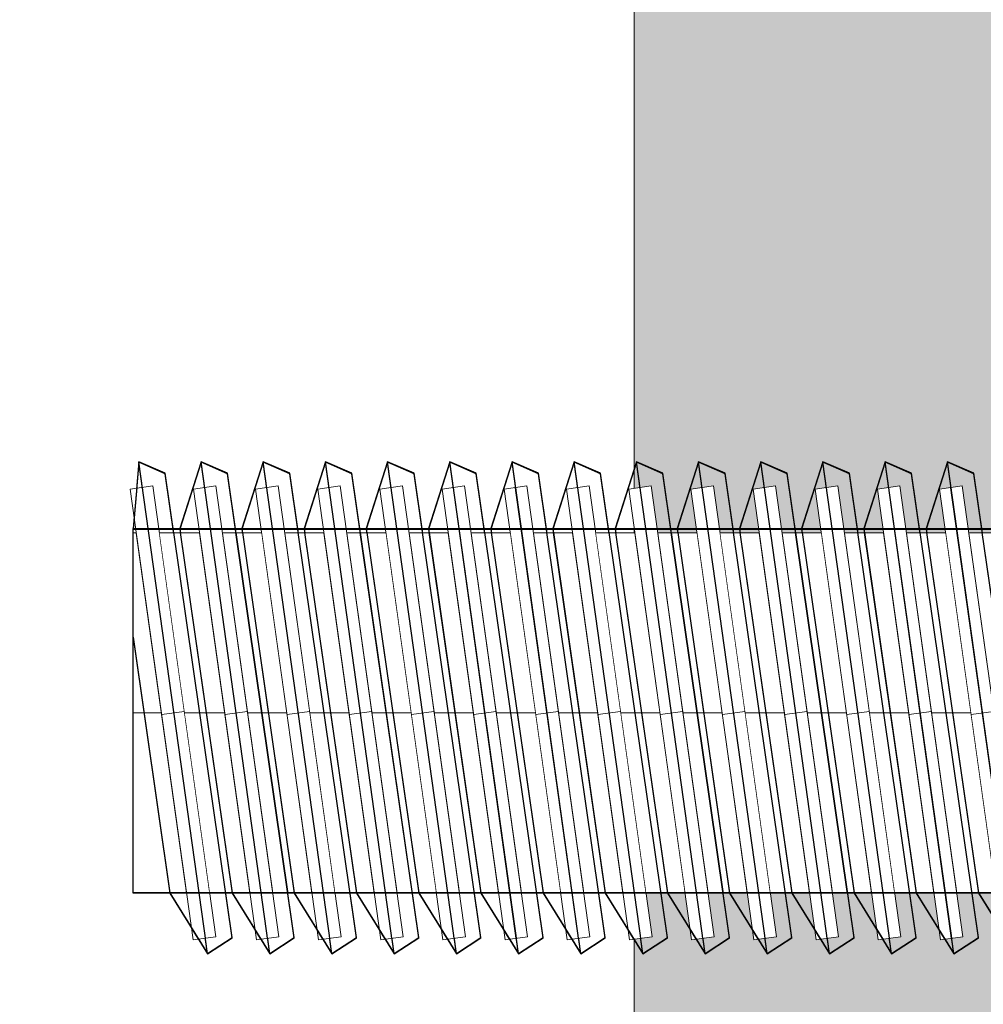
# Model space of a CAD drawing. Units: millimetres. Extents: x 576216080 to 576234482, y 353377898 to 353402790.
# Drawn here: x 576225220 to 576225241, y 353392714 to 353392735 of the extents above; entities that cross this region are included whole.
import ezdxf

# ---------------------------------------------------------------- set-up
doc = ezdxf.new("R2010")
doc.units = ezdxf.units.MM
doc.header["$MEASUREMENT"] = 0
doc.set_wipeout_variables(frame=1)
doc.linetypes.add('Dot & Dashed', pattern=[67.027776, 35.277777, -17.638888, 0, -14.111111])
doc.linetypes.add('Wipeout_Contour', pattern=[1000, 0, -1000])
for name, color, linetype, lineweight, true_color in [('0_Pen_No__4', 7, 'Continuous', 5, 0x783c00), ('0_Pen_No__64', 7, 'Continuous', 5, 0x636300), ('0_Pen_No__66', 7, 'Continuous', 5, 0xd2d269)]:
    doc.layers.add(name, color=color, linetype=linetype, lineweight=lineweight, true_color=true_color)
doc.layers.add('A-DIMS', color=7, linetype='Continuous')
for name, color, linetype, lineweight in [('A-DIMS_Pen_No__1', 7, 'Continuous', 30), ('A-DIMS_Pen_No__141', 7, 'Continuous', 5), ('A-NPLT_Pen_No__1', 7, 'Continuous', 30), ('Dimensioning_Pen_No__1', 7, 'Continuous', 30)]:
    doc.layers.add(name, color=color, linetype=linetype, lineweight=lineweight)
doc.styles.add('GENERATED_STYLE_1', font='Tahoma_1.ttf')
doc.dimstyles.new('GENERATED_STYLE__3', dxfattribs={"dimtxt": 200, "dimasz": 95, "dimexe": 0.18, "dimexo": 10000, "dimgap": 0.09, "dimtad": 1, "dimtih": 1, "dimtoh": 1, "dimdec": 0, "dimzin": 0, "dimdsep": 46, "dimtxsty": 'GENERATED_STYLE_1', "dimblk": 'ARROWHEAD_6', "dimblk1": 'ARROWHEAD_6', "dimblk2": 'ARROWHEAD_6', "dimcen": 0.09, "dimclrd": 7, "dimclre": 7, "dimclrt": 7, "dimadec": 0, "dimazin": 0, "dimtfac": 1, "dimtdec": 4, "dimtmove": 0, "dimatfit": 3, "dimfxl": 1, "dimtolj": 1, "dimtzin": 0, "dimarcsym": 0})

# ---------------------------------------------------------------- blocks, each defined once
blk = doc.blocks.new('PK_karbasd_2')
at = {"layer": '0_Pen_No__66', "linetype": 'Continuous'}
blk.add_hatch(color=256, dxfattribs=at).paths.add_polyline_path([(0, -12.5), (800, -12.5), (800, 12.5), (0, 12.5)])
blk.add_line((0, -12.5), (800, -12.5), dxfattribs=at)
blk = doc.blocks.new('Tube 12_3')
at = {"color": 254, "linetype": 'Wipeout_Contour', "lineweight": 0, "ltscale": 138.228715}
blk.add_wipeout([(0, 3.96), (0, -3.96), (65, -3.96), (65, 3.96)], dxfattribs=at)
at = {"layer": '0_Pen_No__4', "linetype": 'Continuous'}
for p, q in [((0, 3.96), (0, -3.96)), ((65, 3.96), (0, 3.96)), ((0, -3.96), (65, -3.96))]:
    blk.add_line(p, q, dxfattribs=at)
at = {"layer": '0_Pen_No__4', "linetype": 'Dot & Dashed'}
blk.add_line((0, 0), (65, 0), dxfattribs=at)
blk.add_line((0, 0), (65, 0), dxfattribs=at)
at = {"layer": '0_Pen_No__64', "linetype": 'Dot & Dashed'}
blk.add_line((0, 0), (65, 0), dxfattribs=at)
blk = doc.blocks.new('Tube 12_4')
at = {"color": 254, "linetype": 'Wipeout_Contour', "lineweight": 0, "ltscale": 20.140549}
blk.add_wipeout([(0, 5), (0, -5), (0.5, -5), (0.5, 5)], dxfattribs=at)
at = {"layer": '0_Pen_No__4', "linetype": 'Continuous'}
for p, q in [((0, 5), (0, -5)), ((0.5, 5), (0, 5)), ((0.5, -5), (0.5, 5)), ((0, -5), (0.5, -5))]:
    blk.add_line(p, q, dxfattribs=at)
at = {"layer": '0_Pen_No__4', "linetype": 'Dot & Dashed'}
blk.add_line((0, 0), (0.5, 0), dxfattribs=at)
blk.add_line((0, 0), (0.5, 0), dxfattribs=at)
at = {"layer": '0_Pen_No__64', "linetype": 'Dot & Dashed'}
blk.add_line((0, 0), (0.5, 0), dxfattribs=at)
blk = doc.blocks.new('*D198', base_point=(576123767.383, 353365038.685))
at = {"layer": 'A-DIMS_Pen_No__1', "linetype": 'Continuous', "transparency": 16777216}
for p, q in [((576219153.286, 353395992.847), (576219153.286, 353396180.347)), ((576231850.189, 353395992.847), (576231850.189, 353396180.347)), ((576219203.286, 353396136.597), (576219103.286, 353396036.597)), ((576231800.189, 353396036.597), (576231900.189, 353396136.597)), ((576219078.286, 353396086.597), (576219153.286, 353396086.597)), ((576219153.286, 353396086.597), (576231850.189, 353396086.597)), ((576231850.189, 353396086.597), (576231925.189, 353396086.597))]:
    blk.add_line(p, q, dxfattribs=at)
at = {"layer": 'A-DIMS_Pen_No__141', "transparency": 16777216, "insert": (576225083.908, 353396126.597), "char_height": 200, "attachment_point": 7, "style": 'GENERATED_STYLE_1'}
blk.add_mtext('\\A1;{\\fTahoma|b0|i0|c0|p34;12\xa0900}', dxfattribs=at)
blk = doc.blocks.new('ARROWHEAD_6')
at = {"color": 0, "linetype": 'Continuous', "lineweight": 0}
for p, q in [((-0.5, -0.5), (0.5, 0.5)), ((0, 0), (-1, 0))]:
    blk.add_line(p, q, dxfattribs=at)
blk = doc.blocks.new('*D205', base_point=(576123767.383, 353365038.685))
at = {"layer": 'A-DIMS_Pen_No__1', "linetype": 'Continuous', "transparency": 16777216}
for p, q in [((576221053.286, 353395446.605), (576221053.286, 353395634.105)), ((576230150.645, 353395446.605), (576230150.645, 353395634.105)), ((576221103.286, 353395590.355), (576221003.286, 353395490.355)), ((576230100.645, 353395490.355), (576230200.645, 353395590.355)), ((576220978.286, 353395540.355), (576221053.286, 353395540.355)), ((576221053.286, 353395540.355), (576230150.645, 353395540.355)), ((576230150.645, 353395540.355), (576230225.645, 353395540.355))]:
    blk.add_line(p, q, dxfattribs=at)
at = {"layer": 'A-DIMS_Pen_No__1', "transparency": 16777216, "insert": (576225259.107, 353395580.355), "char_height": 200, "attachment_point": 7, "style": 'GENERATED_STYLE_1'}
blk.add_mtext('\\A1;{\\fTahoma|b0|i0|c0|p34;9 100}', dxfattribs=at)

msp = doc.modelspace()

# ---------------------------------------------------------------- linework, layer by layer
at = {"layer": 'Dimensioning_Pen_No__1', "linetype": 'Continuous'}
for p, q in [((576225222.779, 353392725.431), (576225222.199, 353392725.682)), ((576225222.779, 353392725.419), (576225222.199, 353392725.671)), ((576225224.145, 353392725.431), (576225223.565, 353392725.682)), ((576225224.145, 353392725.431), (576225223.565, 353392725.682)), ((576225224.145, 353392725.419), (576225223.565, 353392725.671)), ((576225224.145, 353392725.419), (576225223.565, 353392725.671)), ((576225225.51, 353392725.431), (576225224.93, 353392725.682)), ((576225225.51, 353392725.431), (576225224.93, 353392725.682)), ((576225225.51, 353392725.419), (576225224.93, 353392725.671)), ((576225225.51, 353392725.419), (576225224.93, 353392725.671)), ((576225226.875, 353392725.431), (576225226.295, 353392725.682)), ((576225226.875, 353392725.431), (576225226.295, 353392725.682)), ((576225226.875, 353392725.419), (576225226.295, 353392725.671)), ((576225226.875, 353392725.419), (576225226.295, 353392725.671)), ((576225228.241, 353392725.431), (576225227.66, 353392725.682)), ((576225228.241, 353392725.431), (576225227.66, 353392725.682)), ((576225228.241, 353392725.419), (576225227.66, 353392725.671)), ((576225228.241, 353392725.419), (576225227.66, 353392725.671)), ((576225229.606, 353392725.431), (576225229.026, 353392725.682)), ((576225229.606, 353392725.431), (576225229.026, 353392725.682)), ((576225229.606, 353392725.419), (576225229.026, 353392725.671)), ((576225229.606, 353392725.419), (576225229.026, 353392725.671)), ((576225230.971, 353392725.431), (576225230.391, 353392725.682)), ((576225230.971, 353392725.431), (576225230.391, 353392725.682)), ((576225230.971, 353392725.419), (576225230.391, 353392725.671)), ((576225230.971, 353392725.419), (576225230.391, 353392725.671)), ((576225232.336, 353392725.431), (576225231.756, 353392725.682)), ((576225232.336, 353392725.431), (576225231.756, 353392725.682)), ((576225232.336, 353392725.419), (576225231.756, 353392725.671)), ((576225232.336, 353392725.419), (576225231.756, 353392725.671)), ((576225233.702, 353392725.431), (576225233.122, 353392725.682)), ((576225233.702, 353392725.431), (576225233.122, 353392725.682)), ((576225233.702, 353392725.419), (576225233.122, 353392725.671)), ((576225233.702, 353392725.419), (576225233.122, 353392725.671)), ((576225235.067, 353392725.431), (576225234.487, 353392725.682)), ((576225235.067, 353392725.431), (576225234.487, 353392725.682)), ((576225235.067, 353392725.419), (576225234.487, 353392725.671)), ((576225235.067, 353392725.419), (576225234.487, 353392725.671)), ((576225236.432, 353392725.431), (576225235.852, 353392725.682)), ((576225236.432, 353392725.431), (576225235.852, 353392725.682)), ((576225236.432, 353392725.419), (576225235.852, 353392725.671)), ((576225236.432, 353392725.419), (576225235.852, 353392725.671)), ((576225237.798, 353392725.431), (576225237.217, 353392725.682)), ((576225237.798, 353392725.431), (576225237.217, 353392725.682)), ((576225237.798, 353392725.419), (576225237.217, 353392725.671)), ((576225237.798, 353392725.419), (576225237.217, 353392725.671)), ((576225239.163, 353392725.431), (576225238.583, 353392725.682)), ((576225239.163, 353392725.431), (576225238.583, 353392725.682)), ((576225239.163, 353392725.419), (576225238.583, 353392725.671)), ((576225239.163, 353392725.419), (576225238.583, 353392725.671)), ((576225240.528, 353392725.431), (576225239.948, 353392725.682)), ((576225240.528, 353392725.431), (576225239.948, 353392725.682)), ((576225240.528, 353392725.419), (576225239.948, 353392725.671)), ((576225240.528, 353392725.419), (576225239.948, 353392725.671))]:
    msp.add_line(p, q, dxfattribs=at)

# ---------------------------------------------------------------- block references
at = {"color": 53, "linetype": 'Continuous', "lineweight": 5, "true_color": 0xd2d269, "zscale": 1000, "rotation": 270}
msp.add_blockref('PK_karbasd_2', (576225245.573, 353392765.145), dxfattribs=at)

# ---------------------------------------------------------------- next in the draw order: block references
at = {"color": 36, "linetype": 'Continuous', "lineweight": 5, "true_color": 0x783c00, "zscale": 1000}
msp.add_blockref('Tube 12_3', (576225222.073, 353392720.163), dxfattribs=at)

# ---------------------------------------------------------------- next in the draw order: block references
at = {"color": 36, "linetype": 'Continuous', "lineweight": 5, "true_color": 0x783c00, "zscale": 1000, "rotation": 7.947657830700668}
msp.add_blockref('Tube 12_4', (576225240.469, 353392720.129), dxfattribs=at)

# ---------------------------------------------------------------- next in the draw order: linework, layer by layer
at = {"layer": 'Dimensioning_Pen_No__1', "linetype": 'Continuous'}
for p, q in [((576225241.995, 353392715.232), (576225240.528, 353392725.431)), ((576225241.995, 353392715.232), (576225240.528, 353392725.431)), ((576225241.995, 353392715.221), (576225240.528, 353392725.419)), ((576225241.995, 353392715.221), (576225240.528, 353392725.419)), ((576225240.629, 353392716.215), (576225241.456, 353392714.883)), ((576225240.629, 353392716.215), (576225241.456, 353392714.883)), ((576225240.629, 353392716.203), (576225241.456, 353392714.871)), ((576225240.629, 353392716.203), (576225241.456, 353392714.871))]:
    msp.add_line(p, q, dxfattribs=at)

# ---------------------------------------------------------------- next in the draw order: block references
at = {"color": 36, "linetype": 'Continuous', "lineweight": 5, "true_color": 0x783c00, "zscale": 1000, "rotation": 7.947657830700668}
msp.add_blockref('Tube 12_4', (576225239.104, 353392720.129), dxfattribs=at)

# ---------------------------------------------------------------- next in the draw order: linework, layer by layer
at = {"layer": 'Dimensioning_Pen_No__1', "linetype": 'Continuous'}
for p, q in [((576225239.948, 353392725.682), (576225239.479, 353392724.215)), ((576225239.948, 353392725.682), (576225239.479, 353392724.215)), ((576225239.948, 353392725.671), (576225239.479, 353392724.203)), ((576225239.948, 353392725.671), (576225239.479, 353392724.203)), ((576225241.456, 353392714.883), (576225239.948, 353392725.682)), ((576225241.456, 353392714.883), (576225239.948, 353392725.682)), ((576225241.456, 353392714.871), (576225239.948, 353392725.671)), ((576225241.456, 353392714.871), (576225239.948, 353392725.671)), ((576225240.629, 353392715.232), (576225239.163, 353392725.431)), ((576225240.629, 353392715.232), (576225239.163, 353392725.431)), ((576225240.629, 353392715.221), (576225239.163, 353392725.419)), ((576225240.629, 353392715.221), (576225239.163, 353392725.419)), ((576225239.479, 353392724.215), (576225240.629, 353392716.215)), ((576225239.479, 353392724.215), (576225240.629, 353392716.215)), ((576225239.479, 353392724.203), (576225240.629, 353392716.203)), ((576225239.479, 353392724.203), (576225240.629, 353392716.203)), ((576225239.264, 353392716.215), (576225240.09, 353392714.883)), ((576225239.264, 353392716.215), (576225240.09, 353392714.883)), ((576225239.264, 353392716.203), (576225240.09, 353392714.871)), ((576225239.264, 353392716.203), (576225240.09, 353392714.871)), ((576225240.09, 353392714.883), (576225240.629, 353392715.232)), ((576225240.09, 353392714.883), (576225240.629, 353392715.232)), ((576225240.09, 353392714.871), (576225240.629, 353392715.221)), ((576225240.09, 353392714.871), (576225240.629, 353392715.221))]:
    msp.add_line(p, q, dxfattribs=at)

# ---------------------------------------------------------------- next in the draw order: block references
at = {"color": 36, "linetype": 'Continuous', "lineweight": 5, "true_color": 0x783c00, "zscale": 1000, "rotation": 7.947657830700668}
msp.add_blockref('Tube 12_4', (576225237.739, 353392720.129), dxfattribs=at)

# ---------------------------------------------------------------- next in the draw order: linework, layer by layer
at = {"layer": 'Dimensioning_Pen_No__1', "linetype": 'Continuous'}
for p, q in [((576225238.583, 353392725.682), (576225238.114, 353392724.215)), ((576225238.583, 353392725.682), (576225238.114, 353392724.215)), ((576225238.583, 353392725.671), (576225238.114, 353392724.203)), ((576225238.583, 353392725.671), (576225238.114, 353392724.203)), ((576225240.09, 353392714.883), (576225238.583, 353392725.682)), ((576225240.09, 353392714.883), (576225238.583, 353392725.682)), ((576225240.09, 353392714.871), (576225238.583, 353392725.671)), ((576225240.09, 353392714.871), (576225238.583, 353392725.671)), ((576225239.264, 353392715.232), (576225237.798, 353392725.431)), ((576225239.264, 353392715.232), (576225237.798, 353392725.431)), ((576225239.264, 353392715.221), (576225237.798, 353392725.419)), ((576225239.264, 353392715.221), (576225237.798, 353392725.419)), ((576225238.114, 353392724.215), (576225239.264, 353392716.215)), ((576225238.114, 353392724.215), (576225239.264, 353392716.215)), ((576225238.114, 353392724.203), (576225239.264, 353392716.203)), ((576225238.114, 353392724.203), (576225239.264, 353392716.203)), ((576225237.899, 353392716.215), (576225238.725, 353392714.883)), ((576225237.899, 353392716.215), (576225238.725, 353392714.883)), ((576225237.899, 353392716.203), (576225238.725, 353392714.871)), ((576225237.899, 353392716.203), (576225238.725, 353392714.871)), ((576225238.725, 353392714.883), (576225239.264, 353392715.232)), ((576225238.725, 353392714.883), (576225239.264, 353392715.232)), ((576225238.725, 353392714.871), (576225239.264, 353392715.221)), ((576225238.725, 353392714.871), (576225239.264, 353392715.221))]:
    msp.add_line(p, q, dxfattribs=at)

# ---------------------------------------------------------------- next in the draw order: block references
at = {"color": 36, "linetype": 'Continuous', "lineweight": 5, "true_color": 0x783c00, "zscale": 1000, "rotation": 7.947657830700668}
msp.add_blockref('Tube 12_4', (576225236.373, 353392720.129), dxfattribs=at)

# ---------------------------------------------------------------- next in the draw order: linework, layer by layer
at = {"layer": 'Dimensioning_Pen_No__1', "linetype": 'Continuous'}
for p, q in [((576225237.217, 353392725.682), (576225236.748, 353392724.215)), ((576225237.217, 353392725.682), (576225236.748, 353392724.215)), ((576225237.217, 353392725.671), (576225236.748, 353392724.203)), ((576225237.217, 353392725.671), (576225236.748, 353392724.203)), ((576225238.725, 353392714.883), (576225237.217, 353392725.682)), ((576225238.725, 353392714.883), (576225237.217, 353392725.682)), ((576225238.725, 353392714.871), (576225237.217, 353392725.671)), ((576225238.725, 353392714.871), (576225237.217, 353392725.671)), ((576225237.899, 353392715.232), (576225236.432, 353392725.431)), ((576225237.899, 353392715.232), (576225236.432, 353392725.431)), ((576225237.899, 353392715.221), (576225236.432, 353392725.419)), ((576225237.899, 353392715.221), (576225236.432, 353392725.419)), ((576225236.748, 353392724.215), (576225237.899, 353392716.215)), ((576225236.748, 353392724.215), (576225237.899, 353392716.215)), ((576225236.748, 353392724.203), (576225237.899, 353392716.203)), ((576225236.748, 353392724.203), (576225237.899, 353392716.203)), ((576225236.534, 353392716.215), (576225237.36, 353392714.883)), ((576225236.534, 353392716.215), (576225237.36, 353392714.883)), ((576225236.534, 353392716.203), (576225237.36, 353392714.871)), ((576225236.534, 353392716.203), (576225237.36, 353392714.871)), ((576225237.36, 353392714.883), (576225237.899, 353392715.232)), ((576225237.36, 353392714.883), (576225237.899, 353392715.232)), ((576225237.36, 353392714.871), (576225237.899, 353392715.221)), ((576225237.36, 353392714.871), (576225237.899, 353392715.221))]:
    msp.add_line(p, q, dxfattribs=at)

# ---------------------------------------------------------------- next in the draw order: block references
at = {"color": 36, "linetype": 'Continuous', "lineweight": 5, "true_color": 0x783c00, "zscale": 1000, "rotation": 7.947657830700668}
msp.add_blockref('Tube 12_4', (576225235.008, 353392720.129), dxfattribs=at)

# ---------------------------------------------------------------- next in the draw order: linework, layer by layer
at = {"layer": 'Dimensioning_Pen_No__1', "linetype": 'Continuous'}
for p, q in [((576225235.852, 353392725.682), (576225235.383, 353392724.215)), ((576225235.852, 353392725.682), (576225235.383, 353392724.215)), ((576225235.852, 353392725.671), (576225235.383, 353392724.203)), ((576225235.852, 353392725.671), (576225235.383, 353392724.203)), ((576225237.36, 353392714.883), (576225235.852, 353392725.682)), ((576225237.36, 353392714.883), (576225235.852, 353392725.682)), ((576225237.36, 353392714.871), (576225235.852, 353392725.671)), ((576225237.36, 353392714.871), (576225235.852, 353392725.671)), ((576225236.534, 353392715.232), (576225235.067, 353392725.431)), ((576225236.534, 353392715.232), (576225235.067, 353392725.431)), ((576225236.534, 353392715.221), (576225235.067, 353392725.419)), ((576225236.534, 353392715.221), (576225235.067, 353392725.419)), ((576225235.383, 353392724.215), (576225236.534, 353392716.215)), ((576225235.383, 353392724.215), (576225236.534, 353392716.215)), ((576225235.383, 353392724.203), (576225236.534, 353392716.203)), ((576225235.383, 353392724.203), (576225236.534, 353392716.203)), ((576225235.168, 353392716.215), (576225235.995, 353392714.883)), ((576225235.168, 353392716.215), (576225235.995, 353392714.883)), ((576225235.168, 353392716.203), (576225235.995, 353392714.871)), ((576225235.168, 353392716.203), (576225235.995, 353392714.871)), ((576225235.995, 353392714.883), (576225236.534, 353392715.232)), ((576225235.995, 353392714.883), (576225236.534, 353392715.232)), ((576225235.995, 353392714.871), (576225236.534, 353392715.221)), ((576225235.995, 353392714.871), (576225236.534, 353392715.221))]:
    msp.add_line(p, q, dxfattribs=at)

# ---------------------------------------------------------------- next in the draw order: block references
at = {"color": 36, "linetype": 'Continuous', "lineweight": 5, "true_color": 0x783c00, "zscale": 1000, "rotation": 7.947657830700668}
msp.add_blockref('Tube 12_4', (576225233.643, 353392720.129), dxfattribs=at)

# ---------------------------------------------------------------- next in the draw order: linework, layer by layer
at = {"layer": 'Dimensioning_Pen_No__1', "linetype": 'Continuous'}
for p, q in [((576225234.487, 353392725.682), (576225234.018, 353392724.215)), ((576225234.487, 353392725.682), (576225234.018, 353392724.215)), ((576225234.487, 353392725.671), (576225234.018, 353392724.203)), ((576225234.487, 353392725.671), (576225234.018, 353392724.203)), ((576225235.995, 353392714.883), (576225234.487, 353392725.682)), ((576225235.995, 353392714.883), (576225234.487, 353392725.682)), ((576225235.995, 353392714.871), (576225234.487, 353392725.671)), ((576225235.995, 353392714.871), (576225234.487, 353392725.671)), ((576225235.168, 353392715.232), (576225233.702, 353392725.431)), ((576225235.168, 353392715.232), (576225233.702, 353392725.431)), ((576225235.168, 353392715.221), (576225233.702, 353392725.419)), ((576225235.168, 353392715.221), (576225233.702, 353392725.419)), ((576225234.018, 353392724.215), (576225235.168, 353392716.215)), ((576225234.018, 353392724.215), (576225235.168, 353392716.215)), ((576225234.018, 353392724.203), (576225235.168, 353392716.203)), ((576225234.018, 353392724.203), (576225235.168, 353392716.203)), ((576225233.803, 353392716.215), (576225234.629, 353392714.883)), ((576225233.803, 353392716.215), (576225234.629, 353392714.883)), ((576225233.803, 353392716.203), (576225234.629, 353392714.871)), ((576225233.803, 353392716.203), (576225234.629, 353392714.871)), ((576225234.629, 353392714.883), (576225235.168, 353392715.232)), ((576225234.629, 353392714.883), (576225235.168, 353392715.232)), ((576225234.629, 353392714.871), (576225235.168, 353392715.221)), ((576225234.629, 353392714.871), (576225235.168, 353392715.221))]:
    msp.add_line(p, q, dxfattribs=at)

# ---------------------------------------------------------------- next in the draw order: block references
at = {"color": 36, "linetype": 'Continuous', "lineweight": 5, "true_color": 0x783c00, "zscale": 1000, "rotation": 7.947657830700668}
msp.add_blockref('Tube 12_4', (576225232.278, 353392720.129), dxfattribs=at)

# ---------------------------------------------------------------- next in the draw order: linework, layer by layer
at = {"layer": 'Dimensioning_Pen_No__1', "linetype": 'Continuous'}
for p, q in [((576225233.122, 353392725.682), (576225232.653, 353392724.215)), ((576225233.122, 353392725.682), (576225232.653, 353392724.215)), ((576225233.122, 353392725.671), (576225232.653, 353392724.203)), ((576225233.122, 353392725.671), (576225232.653, 353392724.203)), ((576225234.629, 353392714.883), (576225233.122, 353392725.682)), ((576225234.629, 353392714.883), (576225233.122, 353392725.682)), ((576225234.629, 353392714.871), (576225233.122, 353392725.671)), ((576225234.629, 353392714.871), (576225233.122, 353392725.671)), ((576225233.803, 353392715.232), (576225232.336, 353392725.431)), ((576225233.803, 353392715.232), (576225232.336, 353392725.431)), ((576225233.803, 353392715.221), (576225232.336, 353392725.419)), ((576225233.803, 353392715.221), (576225232.336, 353392725.419)), ((576225232.653, 353392724.215), (576225233.803, 353392716.215)), ((576225232.653, 353392724.215), (576225233.803, 353392716.215)), ((576225232.653, 353392724.203), (576225233.803, 353392716.203)), ((576225232.653, 353392724.203), (576225233.803, 353392716.203)), ((576225232.438, 353392716.215), (576225233.264, 353392714.883)), ((576225232.438, 353392716.215), (576225233.264, 353392714.883)), ((576225232.438, 353392716.203), (576225233.264, 353392714.871)), ((576225232.438, 353392716.203), (576225233.264, 353392714.871)), ((576225233.264, 353392714.883), (576225233.803, 353392715.232)), ((576225233.264, 353392714.883), (576225233.803, 353392715.232)), ((576225233.264, 353392714.871), (576225233.803, 353392715.221)), ((576225233.264, 353392714.871), (576225233.803, 353392715.221))]:
    msp.add_line(p, q, dxfattribs=at)

# ---------------------------------------------------------------- next in the draw order: block references
at = {"color": 36, "linetype": 'Continuous', "lineweight": 5, "true_color": 0x783c00, "zscale": 1000, "rotation": 7.947657830700668}
msp.add_blockref('Tube 12_4', (576225230.912, 353392720.129), dxfattribs=at)

# ---------------------------------------------------------------- next in the draw order: linework, layer by layer
at = {"layer": 'Dimensioning_Pen_No__1', "linetype": 'Continuous'}
for p, q in [((576225231.756, 353392725.682), (576225231.287, 353392724.215)), ((576225231.756, 353392725.682), (576225231.287, 353392724.215)), ((576225231.756, 353392725.671), (576225231.287, 353392724.203)), ((576225231.756, 353392725.671), (576225231.287, 353392724.203)), ((576225233.264, 353392714.883), (576225231.756, 353392725.682)), ((576225233.264, 353392714.883), (576225231.756, 353392725.682)), ((576225233.264, 353392714.871), (576225231.756, 353392725.671)), ((576225233.264, 353392714.871), (576225231.756, 353392725.671)), ((576225232.438, 353392715.232), (576225230.971, 353392725.431)), ((576225232.438, 353392715.232), (576225230.971, 353392725.431)), ((576225232.438, 353392715.221), (576225230.971, 353392725.419)), ((576225232.438, 353392715.221), (576225230.971, 353392725.419)), ((576225231.287, 353392724.215), (576225232.438, 353392716.215)), ((576225231.287, 353392724.215), (576225232.438, 353392716.215)), ((576225231.287, 353392724.203), (576225232.438, 353392716.203)), ((576225231.287, 353392724.203), (576225232.438, 353392716.203)), ((576225231.072, 353392716.215), (576225231.899, 353392714.883)), ((576225231.072, 353392716.215), (576225231.899, 353392714.883)), ((576225231.072, 353392716.203), (576225231.899, 353392714.871)), ((576225231.072, 353392716.203), (576225231.899, 353392714.871)), ((576225231.899, 353392714.883), (576225232.438, 353392715.232)), ((576225231.899, 353392714.883), (576225232.438, 353392715.232)), ((576225231.899, 353392714.871), (576225232.438, 353392715.221)), ((576225231.899, 353392714.871), (576225232.438, 353392715.221))]:
    msp.add_line(p, q, dxfattribs=at)

# ---------------------------------------------------------------- next in the draw order: block references
at = {"color": 36, "linetype": 'Continuous', "lineweight": 5, "true_color": 0x783c00, "zscale": 1000, "rotation": 7.947657830700668}
msp.add_blockref('Tube 12_4', (576225229.547, 353392720.129), dxfattribs=at)

# ---------------------------------------------------------------- next in the draw order: linework, layer by layer
at = {"layer": 'Dimensioning_Pen_No__1', "linetype": 'Continuous'}
for p, q in [((576225230.391, 353392725.682), (576225229.922, 353392724.215)), ((576225230.391, 353392725.682), (576225229.922, 353392724.215)), ((576225230.391, 353392725.671), (576225229.922, 353392724.203)), ((576225230.391, 353392725.671), (576225229.922, 353392724.203)), ((576225231.899, 353392714.883), (576225230.391, 353392725.682)), ((576225231.899, 353392714.883), (576225230.391, 353392725.682)), ((576225231.899, 353392714.871), (576225230.391, 353392725.671)), ((576225231.899, 353392714.871), (576225230.391, 353392725.671)), ((576225231.072, 353392715.232), (576225229.606, 353392725.431)), ((576225231.072, 353392715.232), (576225229.606, 353392725.431)), ((576225231.072, 353392715.221), (576225229.606, 353392725.419)), ((576225231.072, 353392715.221), (576225229.606, 353392725.419)), ((576225229.922, 353392724.215), (576225231.072, 353392716.215)), ((576225229.922, 353392724.215), (576225231.072, 353392716.215)), ((576225229.922, 353392724.203), (576225231.072, 353392716.203)), ((576225229.922, 353392724.203), (576225231.072, 353392716.203)), ((576225229.707, 353392716.215), (576225230.533, 353392714.883)), ((576225229.707, 353392716.215), (576225230.533, 353392714.883)), ((576225229.707, 353392716.203), (576225230.533, 353392714.871)), ((576225229.707, 353392716.203), (576225230.533, 353392714.871)), ((576225230.533, 353392714.883), (576225231.072, 353392715.232)), ((576225230.533, 353392714.883), (576225231.072, 353392715.232)), ((576225230.533, 353392714.871), (576225231.072, 353392715.221)), ((576225230.533, 353392714.871), (576225231.072, 353392715.221))]:
    msp.add_line(p, q, dxfattribs=at)

# ---------------------------------------------------------------- next in the draw order: block references
at = {"color": 36, "linetype": 'Continuous', "lineweight": 5, "true_color": 0x783c00, "zscale": 1000, "rotation": 7.947657830700668}
msp.add_blockref('Tube 12_4', (576225228.182, 353392720.129), dxfattribs=at)

# ---------------------------------------------------------------- next in the draw order: linework, layer by layer
at = {"layer": 'Dimensioning_Pen_No__1', "linetype": 'Continuous'}
for p, q in [((576225229.026, 353392725.682), (576225228.557, 353392724.215)), ((576225229.026, 353392725.682), (576225228.557, 353392724.215)), ((576225229.026, 353392725.671), (576225228.557, 353392724.203)), ((576225229.026, 353392725.671), (576225228.557, 353392724.203)), ((576225230.533, 353392714.883), (576225229.026, 353392725.682)), ((576225230.533, 353392714.883), (576225229.026, 353392725.682)), ((576225230.533, 353392714.871), (576225229.026, 353392725.671)), ((576225230.533, 353392714.871), (576225229.026, 353392725.671)), ((576225229.707, 353392715.232), (576225228.241, 353392725.431)), ((576225229.707, 353392715.232), (576225228.241, 353392725.431)), ((576225229.707, 353392715.221), (576225228.241, 353392725.419)), ((576225229.707, 353392715.221), (576225228.241, 353392725.419)), ((576225228.557, 353392724.215), (576225229.707, 353392716.215)), ((576225228.557, 353392724.215), (576225229.707, 353392716.215)), ((576225228.557, 353392724.203), (576225229.707, 353392716.203)), ((576225228.557, 353392724.203), (576225229.707, 353392716.203)), ((576225228.342, 353392716.215), (576225229.168, 353392714.883)), ((576225228.342, 353392716.215), (576225229.168, 353392714.883)), ((576225228.342, 353392716.203), (576225229.168, 353392714.871)), ((576225228.342, 353392716.203), (576225229.168, 353392714.871)), ((576225229.168, 353392714.883), (576225229.707, 353392715.232)), ((576225229.168, 353392714.883), (576225229.707, 353392715.232)), ((576225229.168, 353392714.871), (576225229.707, 353392715.221)), ((576225229.168, 353392714.871), (576225229.707, 353392715.221))]:
    msp.add_line(p, q, dxfattribs=at)

# ---------------------------------------------------------------- next in the draw order: block references
at = {"color": 36, "linetype": 'Continuous', "lineweight": 5, "true_color": 0x783c00, "zscale": 1000, "rotation": 7.947657830700668}
msp.add_blockref('Tube 12_4', (576225226.816, 353392720.129), dxfattribs=at)

# ---------------------------------------------------------------- next in the draw order: linework, layer by layer
at = {"layer": 'Dimensioning_Pen_No__1', "linetype": 'Continuous'}
for p, q in [((576225227.66, 353392725.682), (576225227.191, 353392724.215)), ((576225227.66, 353392725.682), (576225227.191, 353392724.215)), ((576225227.66, 353392725.671), (576225227.191, 353392724.203)), ((576225227.66, 353392725.671), (576225227.191, 353392724.203)), ((576225229.168, 353392714.883), (576225227.66, 353392725.682)), ((576225229.168, 353392714.883), (576225227.66, 353392725.682)), ((576225229.168, 353392714.871), (576225227.66, 353392725.671)), ((576225229.168, 353392714.871), (576225227.66, 353392725.671)), ((576225228.342, 353392715.232), (576225226.875, 353392725.431)), ((576225228.342, 353392715.232), (576225226.875, 353392725.431)), ((576225228.342, 353392715.221), (576225226.875, 353392725.419)), ((576225228.342, 353392715.221), (576225226.875, 353392725.419)), ((576225227.191, 353392724.215), (576225228.342, 353392716.215)), ((576225227.191, 353392724.215), (576225228.342, 353392716.215)), ((576225227.191, 353392724.203), (576225228.342, 353392716.203)), ((576225227.191, 353392724.203), (576225228.342, 353392716.203)), ((576225226.977, 353392716.215), (576225227.803, 353392714.883)), ((576225226.977, 353392716.215), (576225227.803, 353392714.883)), ((576225226.977, 353392716.203), (576225227.803, 353392714.871)), ((576225226.977, 353392716.203), (576225227.803, 353392714.871)), ((576225227.803, 353392714.883), (576225228.342, 353392715.232)), ((576225227.803, 353392714.883), (576225228.342, 353392715.232)), ((576225227.803, 353392714.871), (576225228.342, 353392715.221)), ((576225227.803, 353392714.871), (576225228.342, 353392715.221))]:
    msp.add_line(p, q, dxfattribs=at)

# ---------------------------------------------------------------- next in the draw order: block references
at = {"color": 36, "linetype": 'Continuous', "lineweight": 5, "true_color": 0x783c00, "zscale": 1000, "rotation": 7.947657830700668}
msp.add_blockref('Tube 12_4', (576225225.451, 353392720.129), dxfattribs=at)

# ---------------------------------------------------------------- next in the draw order: linework, layer by layer
at = {"layer": 'Dimensioning_Pen_No__1', "linetype": 'Continuous'}
for p, q in [((576225226.295, 353392725.682), (576225225.826, 353392724.215)), ((576225226.295, 353392725.682), (576225225.826, 353392724.215)), ((576225226.295, 353392725.671), (576225225.826, 353392724.203)), ((576225226.295, 353392725.671), (576225225.826, 353392724.203)), ((576225227.803, 353392714.883), (576225226.295, 353392725.682)), ((576225227.803, 353392714.883), (576225226.295, 353392725.682)), ((576225227.803, 353392714.871), (576225226.295, 353392725.671)), ((576225227.803, 353392714.871), (576225226.295, 353392725.671)), ((576225226.977, 353392715.232), (576225225.51, 353392725.431)), ((576225226.977, 353392715.232), (576225225.51, 353392725.431)), ((576225226.977, 353392715.221), (576225225.51, 353392725.419)), ((576225226.977, 353392715.221), (576225225.51, 353392725.419)), ((576225225.826, 353392724.215), (576225226.977, 353392716.215)), ((576225225.826, 353392724.215), (576225226.977, 353392716.215)), ((576225225.826, 353392724.203), (576225226.977, 353392716.203)), ((576225225.826, 353392724.203), (576225226.977, 353392716.203)), ((576225225.611, 353392716.215), (576225226.438, 353392714.883)), ((576225225.611, 353392716.215), (576225226.438, 353392714.883)), ((576225225.611, 353392716.203), (576225226.438, 353392714.871)), ((576225225.611, 353392716.203), (576225226.438, 353392714.871)), ((576225226.438, 353392714.883), (576225226.977, 353392715.232)), ((576225226.438, 353392714.883), (576225226.977, 353392715.232)), ((576225226.438, 353392714.871), (576225226.977, 353392715.221)), ((576225226.438, 353392714.871), (576225226.977, 353392715.221))]:
    msp.add_line(p, q, dxfattribs=at)

# ---------------------------------------------------------------- next in the draw order: block references
at = {"color": 36, "linetype": 'Continuous', "lineweight": 5, "true_color": 0x783c00, "zscale": 1000, "rotation": 7.947657830700668}
msp.add_blockref('Tube 12_4', (576225224.086, 353392720.129), dxfattribs=at)

# ---------------------------------------------------------------- next in the draw order: linework, layer by layer
at = {"layer": 'Dimensioning_Pen_No__1', "linetype": 'Continuous'}
for p, q in [((576225224.93, 353392725.682), (576225224.461, 353392724.215)), ((576225224.93, 353392725.682), (576225224.461, 353392724.215)), ((576225224.93, 353392725.671), (576225224.461, 353392724.203)), ((576225224.93, 353392725.671), (576225224.461, 353392724.203)), ((576225226.438, 353392714.883), (576225224.93, 353392725.682)), ((576225226.438, 353392714.883), (576225224.93, 353392725.682)), ((576225226.438, 353392714.871), (576225224.93, 353392725.671)), ((576225226.438, 353392714.871), (576225224.93, 353392725.671)), ((576225225.611, 353392715.232), (576225224.145, 353392725.431)), ((576225225.611, 353392715.232), (576225224.145, 353392725.431)), ((576225225.611, 353392715.221), (576225224.145, 353392725.419)), ((576225225.611, 353392715.221), (576225224.145, 353392725.419)), ((576225224.461, 353392724.215), (576225225.611, 353392716.215)), ((576225224.461, 353392724.215), (576225225.611, 353392716.215)), ((576225224.461, 353392724.203), (576225225.611, 353392716.203)), ((576225224.461, 353392724.203), (576225225.611, 353392716.203)), ((576225224.246, 353392716.215), (576225225.072, 353392714.883)), ((576225224.246, 353392716.215), (576225225.072, 353392714.883)), ((576225224.246, 353392716.203), (576225225.072, 353392714.871)), ((576225224.246, 353392716.203), (576225225.072, 353392714.871)), ((576225225.072, 353392714.883), (576225225.611, 353392715.232)), ((576225225.072, 353392714.883), (576225225.611, 353392715.232)), ((576225225.072, 353392714.871), (576225225.611, 353392715.221)), ((576225225.072, 353392714.871), (576225225.611, 353392715.221))]:
    msp.add_line(p, q, dxfattribs=at)

# ---------------------------------------------------------------- next in the draw order: block references
at = {"color": 36, "linetype": 'Continuous', "lineweight": 5, "true_color": 0x783c00, "zscale": 1000, "rotation": 7.947657830700668}
msp.add_blockref('Tube 12_4', (576225222.699, 353392720.129), dxfattribs=at)

# ---------------------------------------------------------------- next in the draw order: linework, layer by layer
at = {"layer": 'A-NPLT_Pen_No__1', "linetype": 'Continuous', "flags": 128}
for points in [[(576225287.073, 353392724.215), (576225287.073, 353392716.215), (576225222.073, 353392716.215), (576225222.073, 353392724.215)], [(576225222.073, 353392724.215), (576225253.184, 353392724.215), (576225253.184, 353392716.215), (576225222.073, 353392716.215)], [(576225287.073, 353392724.203), (576225287.073, 353392716.203), (576225222.073, 353392716.203), (576225222.073, 353392724.203)], [(576225222.073, 353392724.203), (576225253.184, 353392724.203), (576225253.184, 353392716.203), (576225222.073, 353392716.203)]]:
    msp.add_lwpolyline(points, close=True, dxfattribs=at)
at = {"layer": 'Dimensioning_Pen_No__1', "linetype": 'Continuous'}
for p, q in [((576225222.199, 353392725.682), (576225222.073, 353392724.215)), ((576225222.199, 353392725.671), (576225222.073, 353392724.203)), ((576225223.707, 353392714.883), (576225222.199, 353392725.682)), ((576225223.707, 353392714.871), (576225222.199, 353392725.671)), ((576225223.565, 353392725.682), (576225223.096, 353392724.215)), ((576225223.565, 353392725.682), (576225223.096, 353392724.215)), ((576225223.565, 353392725.671), (576225223.096, 353392724.203)), ((576225223.565, 353392725.671), (576225223.096, 353392724.203)), ((576225225.072, 353392714.883), (576225223.565, 353392725.682)), ((576225225.072, 353392714.883), (576225223.565, 353392725.682)), ((576225225.072, 353392714.871), (576225223.565, 353392725.671)), ((576225225.072, 353392714.871), (576225223.565, 353392725.671)), ((576225224.246, 353392715.232), (576225222.779, 353392725.431)), ((576225224.246, 353392715.221), (576225222.779, 353392725.419)), ((576225223.096, 353392724.215), (576225224.246, 353392716.215)), ((576225223.096, 353392724.215), (576225224.246, 353392716.215)), ((576225223.096, 353392724.203), (576225224.246, 353392716.203)), ((576225223.096, 353392724.203), (576225224.246, 353392716.203)), ((576225222.073, 353392721.83), (576225222.881, 353392716.215)), ((576225222.073, 353392721.818), (576225222.881, 353392716.203)), ((576225222.881, 353392716.215), (576225223.707, 353392714.883)), ((576225222.881, 353392716.203), (576225223.707, 353392714.871)), ((576225223.707, 353392714.883), (576225224.246, 353392715.232)), ((576225223.707, 353392714.871), (576225224.246, 353392715.221))]:
    msp.add_line(p, q, dxfattribs=at)

# ---------------------------------------------------------------- next in the draw order: dimensions: what is measured, and where the dimension line sits
at = {"layer": 'A-DIMS', "linetype": 'Continuous'}
for base, p1, p2, text, picture, middle in [((576231850.189, 353396086.597), (576219153.286, 353393765.145), (576231850.189, 353392656.52), '12\xa0900', '*D198', (576225501.737, 353396226.597)), ((576230150.645, 353395540.355), (576221053.286, 353392887.525), (576230150.645, 353391950.61), '9 100', '*D205', (576225601.05, 353395680.355))]:
    dim = msp.add_linear_dim(base=base, p1=p1, p2=p2, text=text, dimstyle='GENERATED_STYLE__3', dxfattribs=at)
    dim.commit()
    dim.dimension.update_dxf_attribs({"geometry": picture, "text_midpoint": middle, "dimtype": 160})

doc.saveas('drawing.dxf')
